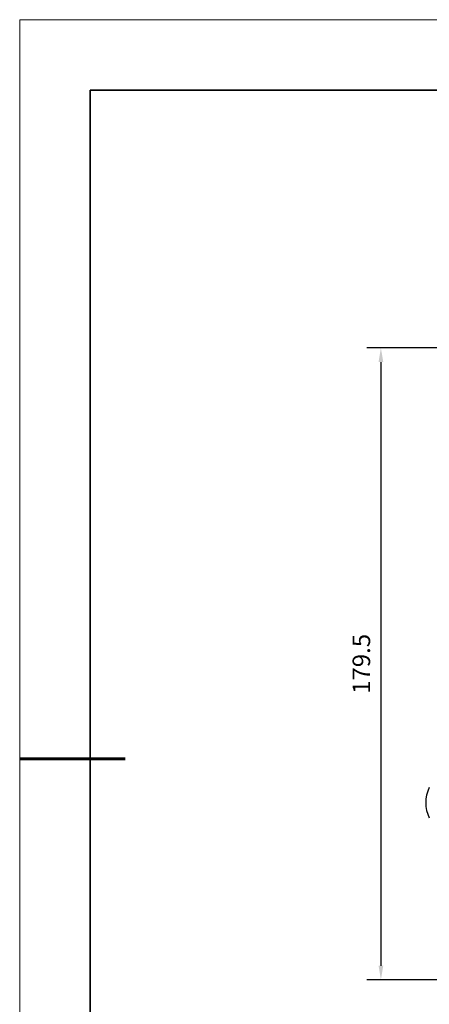
# Model space of a CAD drawing. Units: millimetres. Extents: x 12016 to 37473, y -9451 to -5016.
# Drawn here: x 12016 to 12074, y -7499 to -7359 of the extents above; entities that cross this region are included whole.
import ezdxf

# ---------------------------------------------------------------- set-up
doc = ezdxf.new("R2010")
doc.units = ezdxf.units.MM
doc.header["$LTSCALE"] = 10
doc.header["$PDMODE"] = 34
doc.layers.add('6文字层', color=3, linetype='Continuous')
for name, color, linetype, lineweight in [('7标注层', 4, 'Continuous', 5), ('粗实线层', 7, 'Continuous', 35), ('细实线层', 7, 'Continuous', 18)]:
    doc.layers.add(name, color=color, linetype=linetype, lineweight=lineweight)
doc.styles.add('TH-GBD2M', font='calibri.ttf', dxfattribs={"width": 0.8, "height": 2.5})
doc.dimstyles.new('TH-GBD2M', dxfattribs={"dimtxt": 2.5, "dimasz": 3, "dimexe": 2, "dimexo": 0, "dimgap": 1.5, "dimtad": 1, "dimdec": 4, "dimzin": 9, "dimdsep": 46, "dimtxsty": 'TH-GBD2M', "dimcen": 0, "dimclrt": 3, "dimadec": 0, "dimazin": 3, "dimtfac": 1, "dimtdec": 4, "dimtofl": 0, "dimtmove": 0, "dimatfit": 3, "dimfxl": 1, "dimtolj": 1, "dimtzin": 0, "dimarcsym": 0})

# ---------------------------------------------------------------- blocks, each defined once
blk = doc.blocks.new('*X96')
at = {"layer": '粗实线层'}
for p, q in [((-138.5, 95), (-138.5, -95)), ((138.5, 95), (-138.5, 95))]:
    blk.add_line(p, q, dxfattribs=at)
at = {"layer": '粗实线层', "lineweight": 60}
blk.add_line((-148.5, 0), (-133.5, 0), dxfattribs=at)
at = {"layer": '细实线层'}
for p, q in [((148.5, 105), (-148.5, 105)), ((-148.5, 105), (-148.5, -105))]:
    blk.add_line(p, q, dxfattribs=at)
blk = doc.blocks.new('*D104')
at = {"layer": '7标注层', "color": 0, "lineweight": -2, "transparency": 16777216}
for p, q in [((12116.98, -7405.97), (12064.86, -7405.97)), ((12066.86, -7407.97), (12066.86, -7493.72)), ((12116.98, -7495.72), (12064.86, -7495.72))]:
    blk.add_line(p, q, dxfattribs=at)
at = {"layer": '7标注层', "color": 0, "transparency": 16777216}
for points in [[(12066.53, -7407.97), (12067.2, -7407.97), (12066.86, -7405.97)], [(12066.53, -7493.72), (12067.2, -7493.72), (12066.86, -7495.72)]]:
    blk.add_solid(points, dxfattribs=at)
at = {"layer": 'Defpoints', "color": 0, "transparency": 16777216}
for p in [(12116.98, -7405.97), (12066.86, -7495.72), (12116.98, -7495.72)]:
    blk.add_point(p, dxfattribs=at)
at = {"layer": '7标注层', "color": 3, "transparency": 16777216, "insert": (12064.08, -7450.85), "char_height": 2.5, "attachment_point": 5, "rotation": 90, "style": 'TH-GBD2M'}
blk.add_mtext('\\A1;179.5', dxfattribs=at)

msp = doc.modelspace()

# ---------------------------------------------------------------- linework, layer by layer
at = {"color": 7, "linetype": 'Continuous', "lineweight": 25}
msp.add_arc((12077.978578, -7470.573508), 4.75, 153.09982823, 206.9030052, dxfattribs=at)

# ---------------------------------------------------------------- block references
at = {"layer": '6文字层'}
msp.add_blockref('*X96', (12164.021525, -7464.34551), dxfattribs=at)

# ---------------------------------------------------------------- dimensions: what is measured, and where the dimension line sits
at = {"layer": '7标注层'}
dim = msp.add_aligned_dim(p1=(12116.978578, -7405.973508), p2=(12116.978578, -7495.723508), distance=-50.116556, dimstyle='TH-GBD2M', override={"dimasz": 2, "dimlfac": 2}, dxfattribs=at)
dim.commit()
dim.dimension.update_dxf_attribs({"geometry": '*D104', "text_midpoint": (12064.081253, -7450.848508)})

doc.saveas('drawing.dxf')
